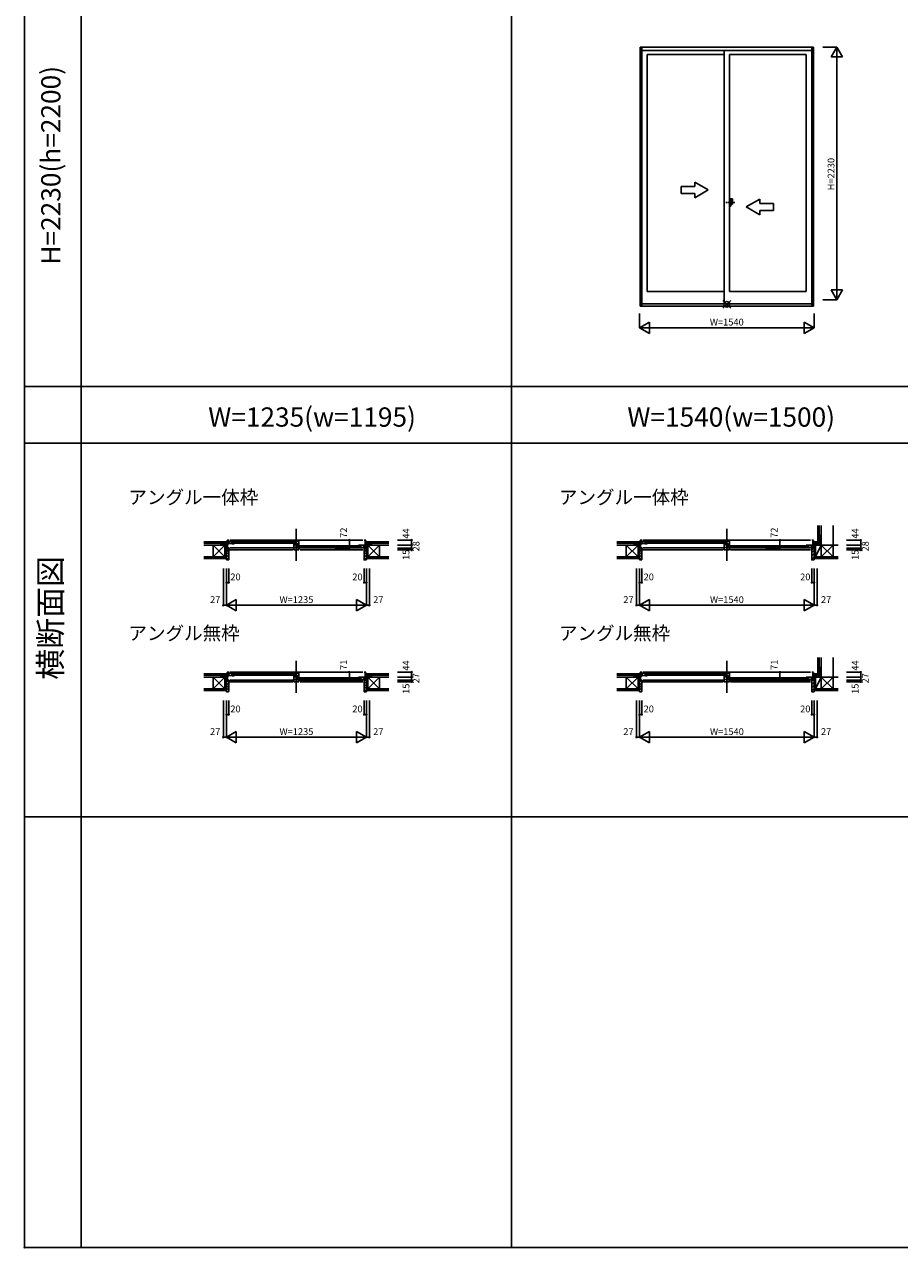
# Model space of a CAD drawing. Extents: x 0 to 27500, y 0 to 20000.
# Drawn here: x 0 to 7725, y 0 to 10795 of the extents above; entities that cross this region are included whole.
import ezdxf
from ezdxf.enums import TextEntityAlignment as Align

# ---------------------------------------------------------------- set-up
doc = ezdxf.new("R2010")
doc.units = 0
doc.linetypes.add('PHANTOM2', pattern=[31.75, 15.875, -3.175, 3.175, -3.175, 3.175, -3.175])
doc.layers.get('0').update_dxf_attribs({"linetype": 'CONTINUOUS'})
for name, color, linetype in [('YKK_A1', 4, 'CONTINUOUS'), ('YKK_A2', 3, 'CONTINUOUS'), ('YKK_B1', 4, 'CONTINUOUS'), ('YKK_B2', 5, 'CONTINUOUS'), ('YKK_C1', 4, 'CONTINUOUS'), ('YKK_C2', 5, 'CONTINUOUS'), ('YKK_F1', 7, 'CONTINUOUS'), ('YKK_IN', 1, 'CONTINUOUS'), ('YKK_N1', 2, 'CONTINUOUS'), ('YKK_Z1', 7, 'CONTINUOUS')]:
    doc.layers.add(name, color=color, linetype=linetype)
doc.styles.add('EXTFONT', font='txt.shx', dxfattribs={"height": 60, "bigfont": 'EXTFONT'})
doc.styles.get("Standard").update_dxf_attribs({"font": 'txt', "bigfont": 'BIGFONT'})

msp = doc.modelspace()

# ---------------------------------------------------------------- linework, layer by layer
at = {"layer": 'YKK_A1', "linetype": 'Continuous'}
for p, q in [((5435, 10594), (5435, 8308)), ((5435, 10594), (6965, 10594)), ((5435, 10594), (6965, 10594)), ((5450, 10594), (5450, 8308)), ((6950, 10594), (6950, 8308)), ((6965, 10594), (6965, 8308)), ((6965, 10593), (6965, 8318)), ((5450, 10565), (6950, 10565)), ((5450, 10565), (6950, 10565)), ((5498, 10529), (5498, 8439)), ((5498, 10529), (5498, 8439)), ((5498, 10529), (6178, 10529)), ((5498, 10529), (6178, 10529)), ((6178, 10565), (6178, 8329)), ((6178, 10565), (6178, 8333)), ((6223, 10529), (6223, 8439)), ((6223, 10529), (6902, 10529)), ((6223, 10529), (6902, 10529)), ((6902, 10529), (6902, 8439)), ((6902, 10529), (6902, 8439)), ((6037, 9334), (5917, 9403)), ((5917, 9364), (5917, 9403)), ((5797, 9364), (5797, 9304)), ((5917, 9364), (5797, 9364)), ((5797, 9304), (5917, 9304)), ((6037, 9334), (5917, 9264)), ((5917, 9264), (5917, 9304)), ((6372, 9184), (6492, 9253)), ((6372, 9184), (6492, 9114)), ((6492, 9214), (6492, 9253)), ((6492, 9214), (6612, 9214)), ((6612, 9214), (6612, 9154)), ((6612, 9154), (6492, 9154)), ((6492, 9114), (6492, 9154)), ((5498, 8439), (6178, 8439)), ((5498, 8439), (6178, 8439)), ((6223, 8439), (6902, 8439)), ((6223, 8439), (6902, 8439)), ((5450, 8329), (6950, 8329)), ((5450, 8329), (6950, 8329)), ((5435, 8308), (6965, 8308)), ((5435, 8308), (6965, 8308))]:
    msp.add_line(p, q, dxfattribs=at)
at = {"layer": 'YKK_A1', "linetype": 'PHANTOM2'}
msp.add_line((6271, 9224), (6191, 9224), dxfattribs=at)
at = {"layer": 'YKK_A1'}
msp.add_point((0, 0), dxfattribs=at)
at = {"layer": 'YKK_A2', "linetype": 'Continuous'}
for p, q in [((6235, 9256), (6223, 9256)), ((6235, 9256), (6223, 9256)), ((6223, 9256), (6223, 9192)), ((6223, 9256), (6223, 9192)), ((6223, 9192), (6235, 9192)), ((6223, 9192), (6235, 9192)), ((6235, 9192), (6235, 9256)), ((6235, 9192), (6235, 9256)), ((6250, 9256), (6235, 9256)), ((6250, 9256), (6235, 9256)), ((6235, 9210), (6250, 9210)), ((6235, 9210), (6250, 9210)), ((6250, 9210), (6250, 9256)), ((6250, 9210), (6250, 9256))]:
    msp.add_line(p, q, dxfattribs=at)
at = {"layer": 'YKK_A2'}
msp.add_point((0, 0), dxfattribs=at)
at = {"layer": 'YKK_B1', "linetype": 'Continuous'}
for p, q in [((2400, 6342), (2400, 6060)), ((6200, 6342), (6200, 6060)), ((1756, 6202), (1792, 6202)), ((1783, 6172), (1783, 6174)), ((1783, 6172), (1794, 6172)), ((1788, 6244), (1803, 6244)), ((1792, 6173), (1792, 6244)), ((1813, 6244), (2988, 6244)), ((1813, 6176, 0), (2373, 6176, 0)), ((1813, 6157, 0), (2368, 6157, 0)), ((1839, 6228), (2390, 6228)), ((1839, 6216), (2390, 6216)), ((2411, 6193), (2961, 6193)), ((2411, 6181), (2961, 6181)), ((2427, 6176), (2988, 6176)), ((2433, 6157), (2988, 6157)), ((3013, 6244), (2998, 6244)), ((3018, 6172), (3006, 6172)), ((3009, 6173), (3009, 6244)), ((3045, 6202), (3009, 6202)), ((3018, 6172), (3018, 6174)), ((5403, 6202), (5439, 6202)), ((5430, 6172), (5430, 6174)), ((5430, 6172), (5442, 6172)), ((5435, 6244), (5450, 6244)), ((5439, 6173), (5439, 6244)), ((5460, 6244), (6940, 6244)), ((5460, 6176, 0), (6173, 6176, 0)), ((5460, 6157, 0), (6168, 6157, 0)), ((5486, 6228), (6190, 6228)), ((5486, 6216), (6190, 6216)), ((6211, 6193), (6914, 6193)), ((6211, 6181), (6914, 6181)), ((6227, 6176), (6940, 6176)), ((6233, 6157), (6940, 6157)), ((6965, 6244), (6950, 6244)), ((6970, 6172), (6959, 6172)), ((6961, 6173), (6961, 6244)), ((6997, 6202), (6961, 6202)), ((6970, 6172), (6970, 6174)), ((1788, 5079), (1803, 5079)), ((1792, 5008), (1792, 5079)), ((1813, 5079), (2988, 5079)), ((2400, 5177), (2400, 4895)), ((3013, 5079), (2998, 5079)), ((3009, 5008), (3009, 5079)), ((5435, 5079), (5450, 5079)), ((5439, 5008), (5439, 5079)), ((5460, 5079), (6940, 5079)), ((6200, 5177), (6200, 4895)), ((6965, 5079), (6950, 5079)), ((6961, 5008), (6961, 5079)), ((1756, 5037), (1792, 5037)), ((1783, 5008), (1783, 5010)), ((1783, 5008), (1803, 5008)), ((1792, 5040), (1798, 5040)), ((1813, 5008), (2373, 5008)), ((1813, 4993), (2368, 4993)), ((1839, 5063), (2390, 5063)), ((1839, 5051), (2390, 5051)), ((2411, 5028), (2961, 5028)), ((2411, 5016), (2961, 5016)), ((2427, 5008), (2988, 5008)), ((2433, 4993), (2988, 4993)), ((3018, 5008), (2998, 5008)), ((3009, 5040), (3002, 5040)), ((3045, 5037), (3009, 5037)), ((3018, 5008), (3018, 5010)), ((5403, 5037), (5439, 5037)), ((5430, 5008), (5430, 5010)), ((5430, 5008), (5450, 5008)), ((5439, 5040), (5446, 5040)), ((5460, 5008), (6173, 5008)), ((5460, 4993), (6168, 4993)), ((5486, 5063), (6190, 5063)), ((5486, 5051), (6190, 5051)), ((6211, 5028), (6914, 5028)), ((6211, 5016), (6914, 5016)), ((6227, 5008), (6940, 5008)), ((6233, 4993), (6940, 4993)), ((6970, 5008), (6950, 5008)), ((6961, 5040), (6954, 5040)), ((6997, 5037), (6961, 5037)), ((6970, 5008), (6970, 5010))]:
    msp.add_line(p, q, dxfattribs=at)
at = {"layer": 'YKK_B1'}
for p, q in [((1756, 6202), (1756, 6200)), ((1768, 6200), (1768, 6202)), ((1783, 6197), (1783, 6202)), ((1788, 6244), (1788, 6241)), ((1792, 6174), (1798, 6174)), ((1792, 6174), (1792, 6173)), ((1792, 6173), (1796, 6173)), ((1794, 6234), (1805, 6234)), ((1805, 6212), (1794, 6212)), ((1796, 6173), (1796, 6172)), ((1796, 6172), (1803, 6172)), ((1798, 6174), (1798, 6173)), ((1798, 6173), (1801, 6173)), ((1800, 6176), (1803, 6176)), ((1800, 6157), (1803, 6157)), ((1801, 6173), (1801, 6174)), ((1803, 6157), (1803, 6176)), ((1805, 6234), (1805, 6212)), ((1805, 6233), (1831, 6233)), ((1805, 6213), (1835, 6213)), ((1831, 6234), (1851, 6234)), ((1831, 6213), (1831, 6234)), ((1835, 6213), (1835, 6211)), ((1835, 6211), (1851, 6211)), ((2378, 6234), (2423, 6234)), ((2378, 6212), (2378, 6206)), ((2378, 6208), (2393, 6208)), ((2378, 6203), (2400, 6203)), ((2378, 6158), (2378, 6203)), ((2407, 6178), (2378, 6178)), ((2378, 6158), (2423, 6158)), ((2393, 6213), (2412, 6213)), ((2393, 6208), (2393, 6213)), ((2397, 6234), (2397, 6213)), ((2400, 6199), (2400, 6204)), ((2400, 6204), (2409, 6204)), ((2400, 6199), (2423, 6199)), ((2402, 6201), (2412, 6201)), ((2404, 6199), (2404, 6178)), ((2407, 6178), (2407, 6176)), ((2423, 6176), (2407, 6176)), ((2412, 6213), (2412, 6201)), ((2412, 6205), (2417, 6205)), ((2417, 6202), (2417, 6205)), ((2417, 6202), (2423, 6202)), ((2423, 6202), (2423, 6234)), ((2423, 6158), (2423, 6176)), ((2969, 6199), (2949, 6199)), ((2965, 6176), (2949, 6176)), ((2965, 6178), (2965, 6176)), ((2995, 6178), (2965, 6178)), ((2969, 6178), (2969, 6199)), ((2995, 6198), (2969, 6198)), ((2995, 6199), (2995, 6177)), ((3007, 6199), (2995, 6199)), ((2995, 6177), (3007, 6177)), ((2998, 6157), (2998, 6176)), ((3001, 6176), (2998, 6176)), ((3004, 6172), (2998, 6172)), ((3000, 6157), (2998, 6157)), ((2999, 6173), (2999, 6174)), ((3003, 6173), (2999, 6173)), ((3009, 6174), (3003, 6174)), ((3003, 6174), (3003, 6173)), ((3008, 6173), (3004, 6173)), ((3004, 6173), (3004, 6172)), ((3008, 6174), (3008, 6173)), ((3013, 6244), (3013, 6241)), ((3018, 6197), (3018, 6202)), ((3032, 6200), (3032, 6202)), ((3045, 6202), (3045, 6200)), ((5403, 6202), (5403, 6200)), ((5416, 6200), (5416, 6202)), ((5430, 6197), (5430, 6202)), ((5435, 6244), (5435, 6241)), ((5439, 6174), (5445, 6174)), ((5440, 6174), (5440, 6173)), ((5440, 6173), (5443, 6173)), ((5441, 6234), (5453, 6234)), ((5453, 6212), (5441, 6212)), ((5443, 6173), (5443, 6172)), ((5443, 6172), (5450, 6172)), ((5445, 6174), (5445, 6173)), ((5445, 6173), (5449, 6173)), ((5447, 6176), (5450, 6176)), ((5448, 6157), (5450, 6157)), ((5449, 6173), (5449, 6174)), ((5450, 6157), (5450, 6176)), ((5453, 6234), (5453, 6212)), ((5453, 6233), (5478, 6233)), ((5453, 6213), (5483, 6213)), ((5478, 6213), (5478, 6234)), ((5478, 6234), (5498, 6234)), ((5483, 6213), (5483, 6211)), ((5483, 6211), (5498, 6211)), ((6178, 6234), (6223, 6234)), ((6178, 6212), (6178, 6206)), ((6178, 6208), (6193, 6208)), ((6178, 6203), (6200, 6203)), ((6178, 6158), (6178, 6203)), ((6207, 6178), (6178, 6178)), ((6178, 6158), (6223, 6158)), ((6193, 6208), (6193, 6213)), ((6193, 6213), (6212, 6213)), ((6197, 6234), (6197, 6213)), ((6200, 6199), (6200, 6204)), ((6200, 6204), (6209, 6204)), ((6200, 6199), (6223, 6199)), ((6202, 6201), (6212, 6201)), ((6204, 6199), (6204, 6178)), ((6207, 6178), (6207, 6176)), ((6223, 6176), (6207, 6176)), ((6212, 6213), (6212, 6201)), ((6212, 6205), (6217, 6205)), ((6217, 6202), (6217, 6205)), ((6217, 6202), (6223, 6202)), ((6223, 6202), (6223, 6234)), ((6223, 6158), (6223, 6176)), ((6922, 6199), (6902, 6199)), ((6918, 6176), (6902, 6176)), ((6947, 6178), (6918, 6178)), ((6918, 6178), (6918, 6176)), ((6922, 6178), (6922, 6199)), ((6947, 6198), (6922, 6198)), ((6947, 6199), (6947, 6177)), ((6959, 6199), (6947, 6199)), ((6947, 6177), (6959, 6177)), ((6950, 6157), (6950, 6176)), ((6953, 6176), (6950, 6176)), ((6957, 6172), (6950, 6172)), ((6953, 6157), (6950, 6157)), ((6952, 6173), (6952, 6174)), ((6955, 6173), (6952, 6173)), ((6961, 6174), (6955, 6174)), ((6955, 6174), (6955, 6173)), ((6957, 6173), (6957, 6172)), ((6961, 6173), (6957, 6173)), ((6961, 6174), (6961, 6173)), ((6965, 6244), (6965, 6241)), ((6970, 6197), (6970, 6202)), ((6984, 6200), (6984, 6202)), ((6997, 6202), (6997, 6200)), ((1788, 5079), (1788, 5076)), ((3013, 5079), (3013, 5076)), ((5435, 5079), (5435, 5076)), ((6965, 5079), (6965, 5076)), ((1756, 5037), (1756, 5035)), ((1768, 5035), (1768, 5037)), ((1783, 5032), (1783, 5037)), ((1792, 5060), (1799, 5060)), ((1794, 5069), (1805, 5069)), ((1805, 5047), (1794, 5047)), ((1799, 5060), (1803, 5059)), ((1803, 5059), (1803, 5057)), ((1803, 5008), (1803, 5009)), ((1805, 5069), (1805, 5047)), ((1805, 5068), (1831, 5068)), ((1805, 5048), (1835, 5048)), ((1831, 5048), (1831, 5069)), ((1831, 5069), (1851, 5069)), ((1835, 5048), (1835, 5046)), ((1835, 5046), (1851, 5046)), ((2378, 5069), (2423, 5069)), ((2378, 5047), (2378, 5041)), ((2378, 5042), (2393, 5042)), ((2378, 5038), (2400, 5038)), ((2378, 4993), (2378, 5038)), ((2407, 5013), (2378, 5013)), ((2378, 4993), (2423, 4993)), ((2393, 5048), (2412, 5048)), ((2393, 5042), (2393, 5048)), ((2397, 5069), (2397, 5048)), ((2400, 5034), (2400, 5039)), ((2400, 5039), (2409, 5039)), ((2400, 5034), (2423, 5034)), ((2402, 5036), (2412, 5036)), ((2404, 5034), (2404, 5013)), ((2407, 5013), (2407, 5011)), ((2423, 5011), (2407, 5011)), ((2412, 5048), (2412, 5036)), ((2412, 5040), (2417, 5040)), ((2417, 5037), (2417, 5040)), ((2417, 5037), (2423, 5037)), ((2423, 5037), (2423, 5069)), ((2423, 4993), (2423, 5011)), ((2969, 5034), (2949, 5034)), ((2965, 5011), (2949, 5011)), ((2965, 5013), (2965, 5011)), ((2995, 5013), (2965, 5013)), ((2969, 5013), (2969, 5034)), ((2995, 5033), (2969, 5033)), ((3007, 5034), (2995, 5034)), ((2995, 5034), (2995, 5012)), ((2995, 5012), (3007, 5012)), ((2998, 5024), (3001, 5025)), ((2998, 5022), (2998, 5024)), ((2998, 5008), (2998, 5009)), ((3001, 5025), (3009, 5025)), ((3018, 5032), (3018, 5037)), ((3032, 5035), (3032, 5037)), ((3045, 5037), (3045, 5035)), ((5403, 5037), (5403, 5035)), ((5416, 5035), (5416, 5037)), ((5430, 5032), (5430, 5037)), ((5439, 5060), (5447, 5060)), ((5441, 5069), (5453, 5069)), ((5453, 5047), (5441, 5047)), ((5447, 5060), (5450, 5059)), ((5450, 5059), (5450, 5057)), ((5450, 5008), (5450, 5009)), ((5453, 5069), (5453, 5047)), ((5453, 5068), (5478, 5068)), ((5453, 5048), (5483, 5048)), ((5478, 5069), (5498, 5069)), ((5478, 5048), (5478, 5069)), ((5483, 5048), (5483, 5046)), ((5483, 5046), (5498, 5046)), ((6178, 5069), (6223, 5069)), ((6178, 5047), (6178, 5041)), ((6178, 5042), (6193, 5042)), ((6178, 5038), (6200, 5038)), ((6178, 4993), (6178, 5038)), ((6207, 5013), (6178, 5013)), ((6178, 4993), (6223, 4993)), ((6193, 5042), (6193, 5048)), ((6193, 5048), (6212, 5048)), ((6197, 5069), (6197, 5048)), ((6200, 5034), (6200, 5039)), ((6200, 5039), (6209, 5039)), ((6200, 5034), (6223, 5034)), ((6202, 5036), (6212, 5036)), ((6204, 5034), (6204, 5013)), ((6207, 5013), (6207, 5011)), ((6223, 5011), (6207, 5011)), ((6212, 5048), (6212, 5036)), ((6212, 5040), (6217, 5040)), ((6217, 5037), (6217, 5040)), ((6217, 5037), (6223, 5037)), ((6223, 5037), (6223, 5069)), ((6223, 4993), (6223, 5011)), ((6922, 5034), (6902, 5034)), ((6918, 5011), (6902, 5011)), ((6947, 5013), (6918, 5013)), ((6918, 5013), (6918, 5011)), ((6922, 5013), (6922, 5034)), ((6947, 5033), (6922, 5033)), ((6947, 5034), (6947, 5012)), ((6959, 5034), (6947, 5034)), ((6947, 5012), (6959, 5012)), ((6950, 5024), (6954, 5025)), ((6950, 5022), (6950, 5024)), ((6950, 5008), (6950, 5009)), ((6954, 5025), (6961, 5025)), ((6970, 5032), (6970, 5037)), ((6984, 5035), (6984, 5037)), ((6997, 5037), (6997, 5035))]:
    msp.add_line(p, q, dxfattribs=at)
at = {"layer": 'YKK_B1', "linetype": 'ByBlock'}
for p, q in [((1792, 6225), (1799, 6225)), ((1799, 6225), (1803, 6224)), ((1803, 6224), (1803, 6222)), ((3001, 6190), (2998, 6189)), ((2998, 6189), (2998, 6187)), ((3009, 6190), (3001, 6190)), ((5439, 6225), (5447, 6225)), ((5447, 6225), (5450, 6224)), ((5450, 6224), (5450, 6222)), ((6954, 6190), (6950, 6189)), ((6950, 6189), (6950, 6187)), ((6961, 6190), (6954, 6190))]:
    msp.add_line(p, q, dxfattribs=at)
at = {"layer": 'YKK_B1'}
msp.add_point((0, 0), dxfattribs=at)
at = {"layer": 'YKK_B2'}
for p, q in [((1780, 6230), (1792, 6230)), ((1789, 6230), (1780, 6221)), ((1783, 6230), (1780, 6227)), ((1780, 6220), (1792, 6220)), ((1783, 6171), (1783, 6069)), ((1798, 6171), (1783, 6171)), ((1803, 6139), (1783, 6159)), ((1792, 6227), (1785, 6220)), ((1800, 6165), (1794, 6171)), ((1800, 6169), (1798, 6171)), ((1800, 6157), (1800, 6169)), ((1803, 6157), (1800, 6157)), ((1803, 6071), (1803, 6157)), ((2998, 6139), (3018, 6159)), ((2998, 6071), (2998, 6157)), ((2998, 6157), (3000, 6157)), ((2998, 6156), (2998, 6157)), ((3001, 6169), (3003, 6171)), ((3001, 6165), (3006, 6171)), ((3001, 6157), (3001, 6169)), ((3003, 6171), (3018, 6171)), ((3009, 6228), (3010, 6230)), ((3009, 6222), (3016, 6230)), ((3020, 6230), (3009, 6230)), ((3020, 6220), (3009, 6220)), ((3012, 6220), (3020, 6228)), ((3017, 6220), (3020, 6222)), ((3018, 6171), (3018, 6069)), ((5431, 6230), (5428, 6227)), ((5436, 6230), (5428, 6221)), ((5428, 6230), (5439, 6230)), ((5428, 6220), (5439, 6220)), ((5445, 6171), (5430, 6171)), ((5430, 6171), (5430, 6069)), ((5450, 6139), (5430, 6159)), ((5439, 6227), (5432, 6220)), ((5447, 6165), (5441, 6171)), ((5447, 6169), (5445, 6171)), ((5447, 6157), (5447, 6169)), ((5450, 6157), (5448, 6157)), ((5450, 6071), (5450, 6157)), ((1803, 6117), (1783, 6137)), ((1803, 6094), (1783, 6114)), ((1783, 6081), (1783, 6094)), ((1803, 6071), (1783, 6091)), ((1783, 6069), (1801, 6069)), ((2998, 6117), (3018, 6137)), ((2998, 6094), (3018, 6114)), ((2998, 6071), (3018, 6091)), ((3018, 6069), (3000, 6069)), ((3018, 6081), (3018, 6094)), ((5450, 6117), (5430, 6137)), ((5450, 6094), (5430, 6114)), ((5430, 6081), (5430, 6094)), ((5450, 6071), (5430, 6091)), ((5430, 6069), (5448, 6069)), ((1789, 5065), (1780, 5056)), ((1783, 5065), (1780, 5061)), ((1780, 5065), (1792, 5065)), ((1780, 5055), (1792, 5055)), ((1803, 5008), (1783, 5008)), ((1783, 5008), (1783, 4906)), ((1803, 4987), (1783, 5007)), ((1803, 4965), (1783, 4985)), ((1792, 5061), (1785, 5055)), ((1803, 4908), (1803, 5008)), ((2998, 5008), (3018, 5008)), ((2998, 4999), (3006, 5008)), ((2998, 4908), (2998, 5008)), ((2998, 4976), (3018, 4996)), ((2998, 4953), (3018, 4973)), ((3009, 5060), (3013, 5065)), ((3009, 5054), (3019, 5065)), ((3020, 5065), (3009, 5065)), ((3020, 5055), (3009, 5055)), ((3014, 5055), (3020, 5060)), ((3018, 5008), (3018, 4906)), ((5428, 5065), (5439, 5065)), ((5431, 5065), (5428, 5061)), ((5436, 5065), (5428, 5056)), ((5428, 5055), (5439, 5055)), ((5450, 5008), (5430, 5008)), ((5430, 5008), (5430, 4906)), ((5450, 4987), (5430, 5007)), ((5450, 4965), (5430, 4985)), ((5439, 5061), (5432, 5055)), ((5450, 4908), (5450, 5008)), ((1803, 4942), (1783, 4962)), ((1803, 4920), (1783, 4940)), ((1794, 4906), (1783, 4917)), ((1783, 4906), (1801, 4906)), ((2998, 4931), (3018, 4951)), ((2998, 4908), (3018, 4928)), ((3018, 4906), (3000, 4906)), ((5450, 4942), (5430, 4962)), ((5450, 4920), (5430, 4940)), ((5441, 4906), (5430, 4917)), ((5430, 4906), (5448, 4906))]:
    msp.add_line(p, q, dxfattribs=at)
at = {"layer": 'YKK_B2', "linetype": 'ByBlock'}
for p, q in [((6950, 6071, 0), (6950, 6157, 0)), ((6950, 6157, 0), (6953, 6157, 0)), ((6953, 6169, 0), (6955, 6171, 0)), ((6953, 6157, 0), (6953, 6169, 0)), ((6955, 6171, 0), (6970, 6171, 0)), ((6970, 6171, 0), (6970, 6069, 0)), ((6970, 6069, 0), (6952, 6069, 0)), ((6950, 5008), (6970, 5008)), ((6950, 4908), (6950, 5008)), ((6970, 5008), (6970, 4906)), ((6970, 4906), (6952, 4906))]:
    msp.add_line(p, q, dxfattribs=at)
at = {"layer": 'YKK_B2', "linetype": 'Continuous'}
for p, q in [((6950, 6134, 0), (6970, 6154, 0)), ((6953, 6165, 0), (6959, 6171, 0)), ((6962, 6221), (6971, 6230)), ((6972, 6230), (6962, 6230)), ((6962, 6227), (6966, 6230)), ((6972, 6220), (6962, 6220)), ((6967, 6220), (6972, 6225)), ((6972, 6217), (6972, 6230)), ((6972, 6218), (6972, 6230)), ((7003, 6237), (7006, 6240)), ((7015, 6240), (7003, 6240)), ((7003, 6231), (7011, 6240)), ((7003, 6240), (7003, 6230)), ((7007, 6230), (7013, 6235)), ((7013, 6240), (7013, 6230)), ((6950, 6105, 0), (6970, 6125, 0)), ((6950, 6077, 0), (6970, 6097, 0)), ((7003, 5071), (7006, 5075)), ((7003, 5066), (7011, 5075)), ((7015, 5075), (7003, 5075)), ((7016, 5075), (7003, 5075)), ((7003, 5075), (7003, 5065)), ((7013, 5075), (7013, 5065)), ((6950, 4999), (6959, 5008)), ((6950, 4970), (6970, 4990)), ((6972, 5065), (6962, 5065)), ((6962, 5056), (6971, 5065)), ((6962, 5061), (6966, 5065)), ((6972, 5055), (6962, 5055)), ((6967, 5055), (6972, 5060)), ((6972, 5053), (6972, 5065)), ((6972, 5052), (6972, 5065)), ((7007, 5065), (7013, 5070)), ((6950, 4942), (6970, 4962)), ((6950, 4914), (6970, 4934))]:
    msp.add_line(p, q, dxfattribs=at)
at = {"layer": 'YKK_B2'}
for centre, radius, start, end in [((1800, 6157), 0.5, 180, 270), ((3000, 6157), 0.5, 270, 0), ((5448, 6157), 0.5, 180, 270), ((1801, 6071), 2, 270, 0), ((3000, 6071), 2, 180, 270), ((5448, 6071), 2, 270, 0), ((1801, 4908), 2, 270, 0), ((3000, 4908), 2, 180, 270), ((5448, 4908), 2, 270, 0), ((6952, 4908), 2, 180, 270)]:
    msp.add_arc(centre, radius, start, end, dxfattribs=at)
at = {"layer": 'YKK_B2', "linetype": 'ByBlock'}
msp.add_arc((6952, 6071, 0), 2, 180, 270, dxfattribs=at)
at = {"layer": 'YKK_B2'}
msp.add_point((0, 0), dxfattribs=at)
at = {"layer": 'YKK_C1'}
msp.add_point((0, 0), dxfattribs=at)
at = {"layer": 'YKK_C2'}
msp.add_point((0, 0), dxfattribs=at)
at = {"layer": 'YKK_F1', "color": 7}
for p, q in [((0, 0), (0, 20000)), ((500, 0), (500, 19500)), ((4300, 0), (4300, 19500)), ((0, 7600), (27000, 7600)), ((0, 7600), (12778, 7600)), ((0, 7100), (15200, 7100)), ((0, 7100), (27000, 7100)), ((0, 3800), (15200, 3800)), ((0, 3800), (27000, 3800)), ((0, 0), (27500, 0))]:
    msp.add_line(p, q, dxfattribs=at)
at = {"layer": 'YKK_F1'}
msp.add_point((0, 0), dxfattribs=at)
at = {"layer": 'YKK_IN', "linetype": 'Continuous'}
for p, q in [((6235, 8290), (6165, 8360)), ((6235, 8360), (6165, 8290)), ((6235, 8290), (6165, 8360)), ((6235, 8360), (6165, 8290))]:
    msp.add_line(p, q, dxfattribs=at)
msp.add_circle((6200, 8325), 25, dxfattribs=at)
msp.add_circle((6200, 8325), 25, dxfattribs=at)
at = {"layer": 'YKK_IN'}
msp.add_point((0, 0), dxfattribs=at)
at = {"layer": 'YKK_N1', "linetype": 'Continuous'}
for p, q in [((7047, 10595), (7172, 10595)), ((7122, 10508), (7172, 10595)), ((7172, 8365), (7172, 10595)), ((7172, 10595), (7222, 10508)), ((7122, 10508), (7222, 10508)), ((7172, 8365), (7122, 8452)), ((7222, 8452), (7122, 8452)), ((7222, 8452), (7172, 8365)), ((7047, 8365), (7172, 8365)), ((5430, 8243), (5430, 8118)), ((6970, 8243), (6970, 8118)), ((5517, 8168), (5430, 8118)), ((5430, 8118), (6970, 8118)), ((5430, 8118), (5517, 8068)), ((5517, 8168), (5517, 8068)), ((6970, 8118), (6883, 8168)), ((6883, 8168), (6883, 8068)), ((6970, 8118), (6883, 8068)), ((2743, 6244), (2868, 6244)), ((2743, 6172), (2868, 6172)), ((2868, 6244), (2868, 6172)), ((3293, 6244), (3418, 6244)), ((3293, 6200), (3418, 6200)), ((3293, 6172), (3418, 6172)), ((3293, 6157), (3418, 6157)), ((3418, 6244), (3418, 6157)), ((6543, 6244), (6668, 6244)), ((6543, 6172), (6668, 6172)), ((6668, 6244), (6668, 6172)), ((7258, 6244), (7383, 6244)), ((7258, 6200), (7383, 6200)), ((7258, 6172), (7383, 6172)), ((7258, 6157), (7383, 6157)), ((7383, 6244), (7383, 6157)), ((1756, 5994), (1756, 5669)), ((1783, 5994), (1783, 5669)), ((1803, 5994), (1803, 5869)), ((2998, 5994), (2998, 5869)), ((3018, 5994), (3018, 5669)), ((3045, 5994), (3045, 5669)), ((5403, 5994), (5403, 5669)), ((5430, 5994), (5430, 5669)), ((5450, 5994), (5450, 5869)), ((6950, 5994), (6950, 5869)), ((6970, 5994), (6970, 5669)), ((6997, 5994), (6997, 5669)), ((1783, 5869), (1803, 5869)), ((2998, 5869), (3018, 5869)), ((5430, 5869), (5450, 5869)), ((6950, 5869), (6970, 5869)), ((1756, 5669), (1783, 5669)), ((1783, 5669), (1869, 5719)), ((1783, 5669), (3018, 5669)), ((1783, 5669), (1869, 5619)), ((1869, 5719), (1869, 5619)), ((2931, 5719), (3018, 5669)), ((2931, 5719), (2931, 5619)), ((2931, 5619), (3018, 5669)), ((3018, 5669), (3045, 5669)), ((5403, 5669), (5430, 5669)), ((5430, 5669), (5517, 5719)), ((5430, 5669), (6970, 5669)), ((5430, 5669), (5517, 5619)), ((5517, 5719), (5517, 5619)), ((6883, 5719), (6970, 5669)), ((6883, 5719), (6883, 5619)), ((6883, 5619), (6970, 5669)), ((6970, 5669), (6997, 5669)), ((2743, 5079), (2868, 5079)), ((2868, 5079), (2868, 5008)), ((3293, 5079), (3418, 5079)), ((3418, 5079), (3418, 5008)), ((6543, 5079), (6668, 5079)), ((6668, 5079), (6668, 5008)), ((7258, 5079), (7383, 5079)), ((7383, 5079), (7383, 5008)), ((2743, 5008), (2868, 5008)), ((3293, 5035), (3418, 5035)), ((3293, 5008), (3418, 5008)), ((3293, 4993), (3418, 4993)), ((6543, 5008), (6668, 5008)), ((7258, 5035), (7383, 5035)), ((7258, 5008), (7383, 5008)), ((7258, 4993), (7383, 4993)), ((1756, 4829), (1756, 4504)), ((1783, 4829), (1783, 4504)), ((1803, 4829), (1803, 4704)), ((2998, 4829), (2998, 4704)), ((3018, 4829), (3018, 4504)), ((3045, 4829), (3045, 4504)), ((5403, 4829), (5403, 4504)), ((5430, 4829), (5430, 4504)), ((5450, 4829), (5450, 4704)), ((6950, 4829), (6950, 4704)), ((6970, 4829), (6970, 4504)), ((6997, 4829), (6997, 4504)), ((1783, 4704), (1803, 4704)), ((2998, 4704), (3018, 4704)), ((5430, 4704), (5450, 4704)), ((6950, 4704), (6970, 4704)), ((1783, 4504), (1869, 4554)), ((1869, 4554), (1869, 4454)), ((2931, 4554), (3018, 4504)), ((2931, 4554), (2931, 4454)), ((5430, 4504), (5517, 4554)), ((5517, 4554), (5517, 4454)), ((6883, 4554), (6970, 4504)), ((6883, 4554), (6883, 4454)), ((1756, 4504), (1783, 4504)), ((1783, 4504), (3018, 4504)), ((1783, 4504), (1869, 4454)), ((2931, 4454), (3018, 4504)), ((3018, 4504), (3045, 4504)), ((5403, 4504), (5430, 4504)), ((5430, 4504), (6970, 4504)), ((5430, 4504), (5517, 4454)), ((6883, 4454), (6970, 4504)), ((6970, 4504), (6997, 4504))]:
    msp.add_line(p, q, dxfattribs=at)
at = {"layer": 'YKK_N1'}
for p, q in [((3418, 5008), (3418, 4993)), ((7383, 5008), (7383, 4993))]:
    msp.add_line(p, q, dxfattribs=at)
at = {"layer": 'YKK_N1', "linetype": 'Continuous'}
for centre in [(2868, 6244), (2868, 6172), (3418, 6244), (3418, 6200), (3418, 6172), (3418, 6157), (6668, 6244), (6668, 6172), (7383, 6244), (7383, 6200), (7383, 6172), (7383, 6157), (1783, 5869), (1803, 5869), (2998, 5869), (3018, 5869), (5430, 5869), (5450, 5869), (6950, 5869), (6970, 5869), (1756, 5669), (3045, 5669), (5403, 5669), (6997, 5669), (2868, 5079), (3418, 5079), (6668, 5079), (7383, 5079), (2868, 5008), (3418, 5035), (3418, 5008), (3418, 4993), (6668, 5008), (7383, 5035), (7383, 5008), (7383, 4993), (1783, 4704), (1803, 4704), (2998, 4704), (3018, 4704), (5430, 4704), (5450, 4704), (6950, 4704), (6970, 4704), (1756, 4504), (3045, 4504), (5403, 4504), (6997, 4504)]:
    msp.add_circle(centre, 5, dxfattribs=at)
for p in [(1783, 5669), (3018, 5669), (3018, 5669), (5430, 5669), (6970, 5669), (6970, 5669), (1783, 4504), (3018, 4504), (3018, 4504), (5430, 4504), (6970, 4504), (6970, 4504)]:
    msp.add_point(p, dxfattribs=at)
at = {"layer": 'YKK_N1'}
msp.add_point((0, 0), dxfattribs=at)
at = {"layer": 'YKK_Z1', "linetype": 'Continuous'}
for p, q in [((7003, 6374), (7003, 6240)), ((7015, 6374), (7015, 6240)), ((7033, 6200), (7033, 6374)), ((7138, 6200), (7138, 6374)), ((7015, 6285), (7015, 6240)), ((7015, 6285), (7032, 6285)), ((7032, 6282), (7015, 6240)), ((7033, 6240), (7033, 6285)), ((1770, 6200), (1783, 6172)), ((1770, 6172), (1783, 6095)), ((1770, 6172), (1783, 6172)), ((1770, 6172), (1783, 6172)), ((3030, 6200), (3018, 6172)), ((3030, 6172), (3018, 6095)), ((3030, 6172), (3018, 6172)), ((3030, 6172), (3018, 6172)), ((5418, 6200), (5430, 6172)), ((5418, 6172), (5430, 6172)), ((5418, 6172), (5430, 6172)), ((5418, 6172), (5430, 6095)), ((6963, 6202), (6972, 6202)), ((6983, 6200), (6970, 6172)), ((6970, 6172), (6970, 6200)), ((6983, 6200), (6970, 6200)), ((6970, 6172), (6970, 6095)), ((6983, 6172), (6970, 6095)), ((6983, 6172), (6970, 6172)), ((6983, 6172), (6970, 6172)), ((7032, 6230), (6972, 6230)), ((6972, 6218), (6972, 6205)), ((6972, 6218), (6972, 6202)), ((6972, 6218), (7017, 6218)), ((6972, 6218), (7017, 6218)), ((7031, 6218), (6972, 6218)), ((6972, 6202), (6972, 6217)), ((7017, 6200), (6972, 6200)), ((7017, 6200), (6972, 6200)), ((6982, 6204), (7017, 6218)), ((6982, 6204), (7017, 6218)), ((6983, 6200), (6983, 6095)), ((6983, 6172), (6983, 6200)), ((7033, 6200), (6983, 6200)), ((6983, 6095), (7033, 6200)), ((6983, 6095), (6983, 6172)), ((7016, 6240), (7003, 6240)), ((7015, 6240), (7032, 6240)), ((7032, 6240), (7016, 6240)), ((7017, 6218), (7017, 6202)), ((7017, 6218), (7017, 6202)), ((7033, 6200), (7138, 6095)), ((7033, 6095), (7138, 6200)), ((7138, 6200), (7033, 6200)), ((7033, 6095), (7033, 6200)), ((7033, 6200), (7033, 6095)), ((7138, 6200), (7183, 6200)), ((7138, 6095), (7138, 6200)), ((7183, 6095), (6970, 6095)), ((7183, 6082), (6970, 6082)), ((7003, 5209), (7003, 5075)), ((7015, 5209), (7015, 5075)), ((7033, 5035), (7033, 5209)), ((7138, 5035), (7138, 5209)), ((7015, 5120), (7015, 5075)), ((7015, 5120), (7032, 5120)), ((7032, 5117), (7015, 5075)), ((7015, 5075), (7032, 5075)), ((7032, 5075), (7016, 5075)), ((7033, 5075), (7033, 5120)), ((1783, 4930), (1770, 5008)), ((3018, 4930), (3030, 5008)), ((5430, 4930), (5418, 5008)), ((6963, 5037), (6972, 5037)), ((6983, 5035), (6970, 5008)), ((6970, 5008), (6970, 5035)), ((6983, 5035), (6970, 5035)), ((6983, 5008), (6970, 5008)), ((6983, 5008), (6970, 5008)), ((6970, 4930), (6983, 5008)), ((6970, 5008), (6970, 4930)), ((7032, 5065), (6972, 5065)), ((6972, 5053), (6972, 5037)), ((6972, 5053), (7017, 5053)), ((7031, 5053), (6972, 5053)), ((6972, 5040), (6972, 5052)), ((7017, 5035), (6972, 5035)), ((6982, 5039), (7017, 5053)), ((6983, 5008), (6983, 5035)), ((6983, 5035), (6983, 4930)), ((6983, 4930), (7033, 5035)), ((7033, 5035), (6983, 5035)), ((6983, 4930), (6983, 5008)), ((7017, 5053), (7017, 5037)), ((7138, 5035), (7033, 5035)), ((7033, 5035), (7138, 4930)), ((7033, 4930), (7138, 5035)), ((7033, 5035), (7033, 4930)), ((7033, 4930), (7033, 5035)), ((7138, 4930), (7138, 5035)), ((7138, 5035), (7183, 5035)), ((7183, 4930), (6970, 4930)), ((7183, 4917), (6970, 4917))]:
    msp.add_line(p, q, dxfattribs=at)
at = {"layer": 'YKK_Z1', "color": 7}
for p, q in [((1583, 6230), (1780, 6230)), ((1583, 6218), (1780, 6218)), ((1665, 6200), (1770, 6200)), ((1665, 6095), (1665, 6200)), ((1770, 6200), (1770, 6095)), ((1780, 6218), (1780, 6230)), ((3020, 6218), (3020, 6230)), ((3218, 6230), (3020, 6230)), ((3218, 6218), (3020, 6218)), ((3030, 6200), (3030, 6095)), ((3135, 6200), (3030, 6200)), ((3135, 6095), (3135, 6200)), ((5230, 6230), (5428, 6230)), ((5230, 6218), (5428, 6218)), ((5313, 6095), (5313, 6200)), ((5313, 6200), (5418, 6200)), ((5418, 6200), (5418, 6095)), ((5428, 6218), (5428, 6230)), ((1583, 6095), (1783, 6095)), ((1583, 6082), (1783, 6082)), ((1770, 6095), (1665, 6095)), ((3218, 6095), (3018, 6095)), ((3218, 6082), (3018, 6082)), ((3030, 6095), (3135, 6095)), ((5230, 6095), (5430, 6095)), ((5230, 6082), (5430, 6082)), ((5418, 6095), (5313, 6095)), ((1583, 5065), (1780, 5065)), ((1583, 5053), (1780, 5053)), ((1665, 5035), (1770, 5035)), ((1665, 4930), (1665, 5035)), ((1770, 5035), (1770, 4930)), ((1780, 5053), (1780, 5065)), ((3020, 5053), (3020, 5065)), ((3218, 5065), (3020, 5065)), ((3218, 5053), (3020, 5053)), ((3030, 5035), (3030, 4930)), ((3135, 5035), (3030, 5035)), ((3135, 4930), (3135, 5035)), ((5230, 5065), (5428, 5065)), ((5230, 5053), (5428, 5053)), ((5313, 4930), (5313, 5035)), ((5313, 5035), (5418, 5035)), ((5418, 5035), (5418, 4930)), ((5428, 5053), (5428, 5065)), ((1583, 4930), (1783, 4930)), ((1583, 4917), (1783, 4917)), ((1770, 4930), (1665, 4930)), ((3218, 4930), (3018, 4930)), ((3218, 4917), (3018, 4917)), ((3030, 4930), (3135, 4930)), ((5230, 4930), (5430, 4930)), ((5230, 4917), (5430, 4917)), ((5418, 4930), (5313, 4930))]:
    msp.add_line(p, q, dxfattribs=at)
at = {"layer": 'YKK_Z1'}
for p, q in [((1665, 6200), (1583, 6200)), ((1770, 6200), (1665, 6095)), ((1770, 6095), (1665, 6200)), ((1735, 6200), (1780, 6218)), ((1780, 6218), (1735, 6218)), ((1735, 6218), (1735, 6200)), ((1735, 6200), (1780, 6200)), ((1770, 6200), (1783, 6200)), ((1770, 6173), (1770, 6200)), ((1770, 6095), (1770, 6173)), ((1780, 6218), (1780, 6230)), ((1780, 6218), (1780, 6202)), ((1780, 6205), (1780, 6217)), ((1783, 6173), (1783, 6200)), ((1783, 6173), (1783, 6095)), ((3030, 6200), (3018, 6200)), ((3018, 6173), (3018, 6200)), ((3018, 6173), (3018, 6095)), ((3020, 6217), (3020, 6230)), ((3020, 6218), (3020, 6202)), ((3020, 6218), (3065, 6218)), ((3020, 6205), (3020, 6217)), ((3065, 6200), (3020, 6200)), ((3025, 6202), (3065, 6218)), ((3030, 6173), (3030, 6200)), ((3030, 6200), (3135, 6095)), ((3030, 6095), (3135, 6200)), ((3030, 6095), (3030, 6173)), ((3065, 6218), (3065, 6200)), ((3135, 6200), (3218, 6200)), ((5313, 6200), (5230, 6200)), ((5418, 6095), (5313, 6200)), ((5418, 6200), (5313, 6095)), ((5428, 6218), (5383, 6218)), ((5383, 6200), (5428, 6218)), ((5383, 6218), (5383, 6200)), ((5383, 6200), (5428, 6200)), ((5418, 6200), (5430, 6200)), ((5418, 6173), (5418, 6200)), ((5418, 6095), (5418, 6173)), ((5428, 6218), (5428, 6230)), ((5428, 6218), (5428, 6202)), ((5428, 6205), (5428, 6217)), ((5430, 6173), (5430, 6200)), ((5430, 6173), (5430, 6095)), ((1783, 6095), (1770, 6095)), ((3018, 6095), (3030, 6095)), ((5430, 6095), (5418, 6095)), ((1665, 5035), (1583, 5035)), ((1770, 5035), (1665, 4930)), ((1770, 4930), (1665, 5035)), ((1780, 5053), (1735, 5053)), ((1735, 5035), (1780, 5053)), ((1735, 5053), (1735, 5035)), ((1735, 5035), (1780, 5035)), ((1770, 5035), (1783, 5035)), ((1770, 5035), (1783, 5008)), ((1770, 5008), (1770, 5035)), ((1770, 5008), (1783, 5008)), ((1770, 5008), (1783, 5008)), ((1770, 4930), (1770, 5008)), ((1780, 5052), (1780, 5065)), ((1780, 5053), (1780, 5039)), ((1780, 5037), (1780, 5052)), ((1783, 5008), (1783, 5035)), ((1783, 5008), (1783, 4930)), ((3030, 5035), (3018, 5035)), ((3030, 5035), (3018, 5008)), ((3018, 5008), (3018, 5035)), ((3030, 5008), (3018, 5008)), ((3030, 5008), (3018, 5008)), ((3018, 5008), (3018, 4929)), ((3020, 5052), (3020, 5065)), ((3020, 5053), (3020, 5037)), ((3020, 5053), (3065, 5053)), ((3020, 5040), (3020, 5052)), ((3065, 5035), (3020, 5035)), ((3025, 5037), (3065, 5053)), ((3030, 5008), (3030, 5035)), ((3030, 5035), (3135, 4930)), ((3030, 4930), (3135, 5035)), ((3030, 4930), (3030, 5008)), ((3065, 5053), (3065, 5035)), ((3135, 5035), (3218, 5035)), ((5313, 5035), (5230, 5035)), ((5418, 4930), (5313, 5035)), ((5418, 5035), (5313, 4930)), ((5383, 5035), (5428, 5053)), ((5428, 5053), (5383, 5053)), ((5383, 5053), (5383, 5035)), ((5383, 5035), (5428, 5035)), ((5418, 5035), (5430, 5008)), ((5418, 5035), (5430, 5035)), ((5418, 5008), (5418, 5035)), ((5418, 5008), (5430, 5008)), ((5418, 5008), (5430, 5008)), ((5418, 4930), (5418, 5008)), ((5428, 5052), (5428, 5065)), ((5428, 5053), (5428, 5039)), ((5428, 5037), (5428, 5052)), ((5430, 5008), (5430, 5035)), ((5430, 5008), (5430, 4930)), ((1780, 4930), (1770, 4930)), ((3020, 4930), (3030, 4930)), ((5428, 4930), (5418, 4930))]:
    msp.add_line(p, q, dxfattribs=at)
msp.add_point((0, 0), dxfattribs=at)

# ---------------------------------------------------------------- texts
at = {"color": 3, "style": 'EXTFONT'}
for s, height, p in [('H=2230(h=2200)', 170, (255, 9552)), ('横断面図', 200, (255, 5557))]:
    msp.add_text(s, height=height, rotation=90, dxfattribs=at).set_placement(p, align=Align.MIDDLE)
for s, p in [('W=1235(w=1195)', (2539, 7245)), ('W=1540(w=1500)', (6239, 7245))]:
    msp.add_text(s, height=170, dxfattribs=at).set_placement(p, align=Align.CENTER)
at = {"style": 'EXTFONT'}
for s, p in [('アングル一体枠', (918, 6562)), ('アングル一体枠', (4718, 6562)), ('アングル無枠', (918, 5362)), ('アングル無枠', (4718, 5362))]:
    msp.add_text(s, height=120, dxfattribs=at).set_placement(p)
at = {"layer": 'YKK_N1', "linetype": 'Continuous'}
for s, p in [('H=2230', (7128, 9474)), ('72', (2826, 6309)), ('44', (3376, 6302)), ('72', (6626, 6309)), ('44', (7341, 6302)), ('15', (3376, 6114)), ('28', (3465, 6189)), ('15', (7341, 6114)), ('28', (7430, 6189)), ('71', (2826, 5143)), ('71', (6626, 5143)), ('44', (3376, 5137)), ('44', (7341, 5137)), ('15', (3376, 4932)), ('27', (3465, 5024)), ('15', (7341, 4932)), ('27', (7430, 5024))]:
    msp.add_text(s, height=60, rotation=90, dxfattribs=at).set_placement(p, align=Align.MIDDLE)
for s, p in [('W=1540', (6200, 8160)), ('20', (1863, 5911)), ('20', (2940, 5911)), ('20', (5511, 5911)), ('20', (6893, 5911)), ('27', (1684, 5711)), ('W=1235', (2401, 5711)), ('27', (3124, 5711)), ('27', (5332, 5711)), ('W=1540', (6201, 5711)), ('27', (7077, 5711)), ('20', (1863, 4746)), ('20', (2940, 4746)), ('20', (5511, 4746)), ('20', (6893, 4746)), ('27', (1684, 4546)), ('W=1235', (2401, 4546)), ('27', (3124, 4546)), ('27', (5332, 4546)), ('W=1540', (6201, 4546)), ('27', (7077, 4546))]:
    msp.add_text(s, height=60, dxfattribs=at).set_placement(p, align=Align.MIDDLE)

doc.saveas('drawing.dxf')
